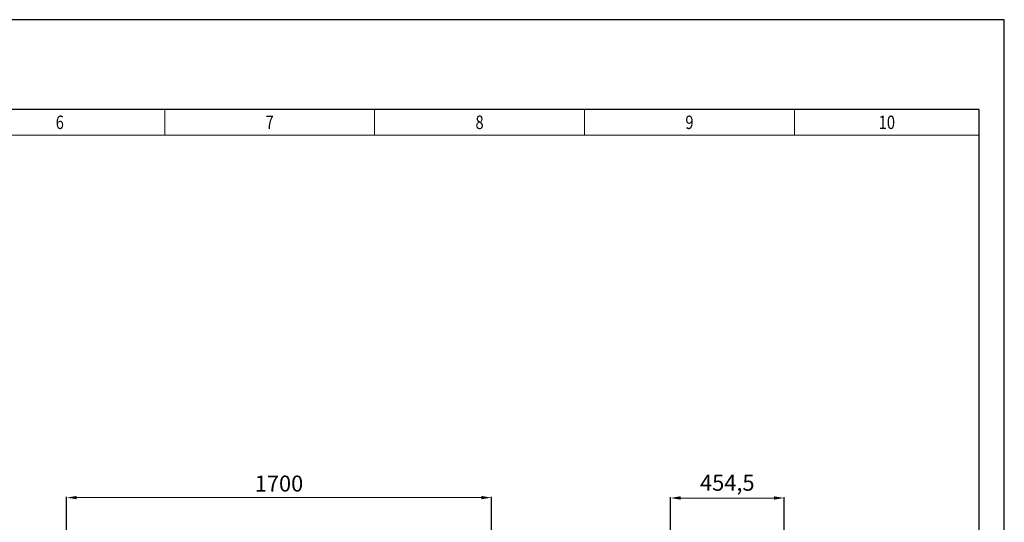
# Model space of a CAD drawing. Units: millimetres. Extents: x 0 to 9150, y 0 to 5941.
# Drawn here: x 5210 to 9150, y 3931 to 5941 of the extents above; entities that cross this region are included whole.
import ezdxf
from ezdxf.enums import TextEntityAlignment as Align

# ---------------------------------------------------------------- set-up
doc = ezdxf.new("R2010")
doc.units = ezdxf.units.MM
doc.layers.add('TITLE', color=7, linetype='Continuous')
doc.layers.add('wymiary', color=150, linetype='Continuous', lineweight=9)
doc.layers.add('wymiary @ 16', color=150, linetype='Continuous', lineweight=9)
doc.styles.add('CP_TXTCON', font='arial.ttf', dxfattribs={"width": 0.8})
doc.styles.add('CP_TXTCON_IT', font='arial.ttf', dxfattribs={"width": 0.8, "oblique": 15})
doc.styles.get("Standard").update_dxf_attribs({"font": 'arial.ttf'})
doc.styles.add('WD_IEC', font='ISOCP2.shx', dxfattribs={"width": 0.9, "height": 4})
doc.dimstyles.new('Lamel', dxfattribs={"dimtxt": 3, "dimasz": 2.5, "dimexe": 0.18, "dimexo": 0.625, "dimgap": 1, "dimtad": 1, "dimtoh": 1, "dimdec": 1, "dimzin": 9, "dimtxsty": 'WD_IEC', "dimcen": 0.09, "dimclrd": 256, "dimclre": 1, "dimclrt": 7, "dimadec": 0, "dimazin": 0, "dimtfac": 1, "dimtdec": 1, "dimtmove": 0, "dimatfit": 3, "dimfxl": 0, "dimlwd": 9, "dimarcsym": 0})

# ---------------------------------------------------------------- blocks, each defined once
blk = doc.blocks.new('linijka_A3_10')
at = {"lineweight": 9}
for points in [[(205, -5.13), (247, -5.13), (247, 0.01), (205, 0.01)], [(247, -5.13), (289, -5.13), (289, 0.01), (247, 0.01)], [(289, -5.13), (331, -5.13), (331, 0.01), (289, 0.01)], [(331, -5.13), (373, -5.13), (373, 0.01), (331, 0.01)], [(373, -5.13), (410, -5.13), (410, 0.01), (373, 0.01)]]:
    blk.add_lwpolyline(points, close=True, dxfattribs=at)
at = {"color": 3, "style": 'CP_TXTCON', "width": 0.8}
for tag, p in [('01', (18.5, -2.56)), ('02', (58, -2.56)), ('03', (100, -2.56)), ('04', (142, -2.56)), ('05', (184, -2.56)), ('06', (226, -2.56)), ('07', (268, -2.56)), ('08', (310, -2.56)), ('09', (352, -2.56)), ('10', (391.5, -2.56))]:
    blk.add_attdef(tag, text='', height=2.69, dxfattribs=at).set_placement(p, align=Align.MIDDLE_CENTER)
blk = doc.blocks.new('A3_lamel')
at = {"color": 7, "linetype": 'Continuous'}
blk.add_lwpolyline([(0, 0), (420, 0), (420, 297.03), (0, 297.03)], close=True, dxfattribs=at)
at = {"linetype": 'Continuous'}
blk.add_lwpolyline([(5, 5), (415, 5), (415, 279.08), (5, 279.08)], close=True, dxfattribs=at)
ref = blk.add_blockref('linijka_A3_10', (5, 279.07))
ref.add_attrib('10', '10', dxfattribs={"color": 3, "height": 2.694, "style": 'CP_TXTCON', "width": 0.8}).set_placement((396.5, 276.51), align=Align.MIDDLE_CENTER)
ref.add_attrib('09', '9', dxfattribs={"color": 3, "height": 2.69, "style": 'CP_TXTCON', "width": 0.8}).set_placement((357, 276.51), align=Align.MIDDLE_CENTER)
ref.add_attrib('08', '8', dxfattribs={"color": 3, "height": 2.69, "style": 'CP_TXTCON', "width": 0.8}).set_placement((315, 276.51), align=Align.MIDDLE_CENTER)
ref.add_attrib('07', '7', dxfattribs={"color": 3, "height": 2.69, "style": 'CP_TXTCON', "width": 0.8}).set_placement((273, 276.51), align=Align.MIDDLE_CENTER)
ref.add_attrib('06', '6', dxfattribs={"color": 3, "height": 2.69, "style": 'CP_TXTCON', "width": 0.8}).set_placement((231, 276.51), align=Align.MIDDLE_CENTER)
at = {"color": 1, "linetype": 'ByBlock', "style": 'CP_TXTCON', "width": 0.8, "flags": 8}
blk.add_attdef('1:1', text='', height=3, dxfattribs=at).set_placement((405.02, 22.5), align=Align.CENTER)
blk.add_attdef('SPRAWDZ', (130, 15), '', height=2.5, dxfattribs=at)
at = {"color": 7, "flags": 9}
blk.add_attdef('WD_TB', (4.98, 3.17), '', height=1.57, dxfattribs=at)
at = {"layer": 'TITLE', "color": 1, "style": 'CP_TXTCON_IT', "oblique": 15, "width": 0.8}
for tag, p in [('TITLE#1', (305, 22.5)), ('TITLE#2', (305, 17.5)), ('TITLE#3', (305, 12.5))]:
    blk.add_attdef(tag, text='', height=2.5, dxfattribs=at).set_placement(p, align=Align.CENTER)
at = {"layer": 'TITLE', "color": 1, "style": 'CP_TXTCON', "width": 0.8}
blk.add_attdef('TITLE#5', text='', height=3, dxfattribs=at).set_placement((137.5, 10), align=Align.TOP_LEFT)
blk.add_attdef('SH#', text='', height=3, dxfattribs=at).set_placement((392.5, 7.5), align=Align.RIGHT)
blk.add_attdef('SHTS', (400, 7.5), '', height=3, dxfattribs=at)
blk = doc.blocks.new('*D48')
at = {"layer": 'Defpoints', "color": 0, "transparency": 16777216}
for p in [(8268.6, 4027.7), (7814.1, 3557.7), (8268.6, 3554.7)]:
    blk.add_point(p, dxfattribs=at)
at = {"layer": 'wymiary', "color": 1, "lineweight": -2, "transparency": 16777216}
for p, q in [((7814.1, 3567.7), (7814.1, 4030.6)), ((8268.6, 3564.7), (8268.6, 4030.6))]:
    blk.add_line(p, q, dxfattribs=at)
at = {"layer": 'wymiary', "lineweight": 9, "transparency": 16777216}
blk.add_line((7854.1, 4027.7), (8228.6, 4027.7), dxfattribs=at)
at = {"layer": 'wymiary', "transparency": 16777216}
for points in [[(7854.1, 4034.4), (7854.1, 4021.1), (7814.1, 4027.7)], [(8228.6, 4034.4), (8228.6, 4021.1), (8268.6, 4027.7)]]:
    blk.add_solid(points, dxfattribs=at)
at = {"layer": 'wymiary', "color": 7, "transparency": 16777216, "insert": (8041.4, 4080.5), "char_height": 64, "attachment_point": 5, "style": 'WD_IEC'}
blk.add_mtext('454,5', dxfattribs=at)
blk = doc.blocks.new('*D49')
at = {"layer": 'Defpoints', "color": 0, "transparency": 16777216}
for p in [(7097.3, 4029.2), (5397.3, 2904.7), (7097.3, 2904.7)]:
    blk.add_point(p, dxfattribs=at)
at = {"layer": 'wymiary', "color": 1, "lineweight": -2, "transparency": 16777216}
for p, q in [((5397.3, 2914.7), (5397.3, 4032.1)), ((7097.3, 2914.7), (7097.3, 4032.1))]:
    blk.add_line(p, q, dxfattribs=at)
at = {"layer": 'wymiary', "lineweight": 9, "transparency": 16777216}
blk.add_line((5437.3, 4029.2), (7057.3, 4029.2), dxfattribs=at)
at = {"layer": 'wymiary', "transparency": 16777216}
for points in [[(5437.3, 4035.9), (5437.3, 4022.6), (5397.3, 4029.2)], [(7057.3, 4035.9), (7057.3, 4022.6), (7097.3, 4029.2)]]:
    blk.add_solid(points, dxfattribs=at)
at = {"layer": 'wymiary', "color": 7, "transparency": 16777216, "insert": (6247.3, 4077.2), "char_height": 64, "attachment_point": 5, "style": 'WD_IEC'}
blk.add_mtext('1700', dxfattribs=at)

msp = doc.modelspace()

# ---------------------------------------------------------------- block references
at = {"xscale": 20, "yscale": 20, "zscale": 20}
msp.add_blockref('A3_lamel', (750, 0), dxfattribs=at)

# ---------------------------------------------------------------- dimensions: what is measured, and where the dimension line sits
at = {"layer": 'wymiary @ 16'}
for base, p1, p2, picture, middle in [((7097.3, 4029.22), (5397.3, 2904.71), (7097.3, 2904.71), '*D49', (6247.3, 4077.22)), ((8268.65, 4027.72), (7814.15, 3557.71), (8268.65, 3554.71), '*D48', (8041.4, 4080.52))]:
    dim = msp.add_linear_dim(base=base, p1=p1, p2=p2, dimstyle='Lamel', override={"dimscale": 16, "dimtix": 0, "dimtofl": 1, "dimtmove": 0, "dimatfit": 3}, dxfattribs=at)
    dim.commit()
    dim.dimension.update_dxf_attribs({"geometry": picture, "text_midpoint": middle})

doc.saveas('drawing.dxf')
